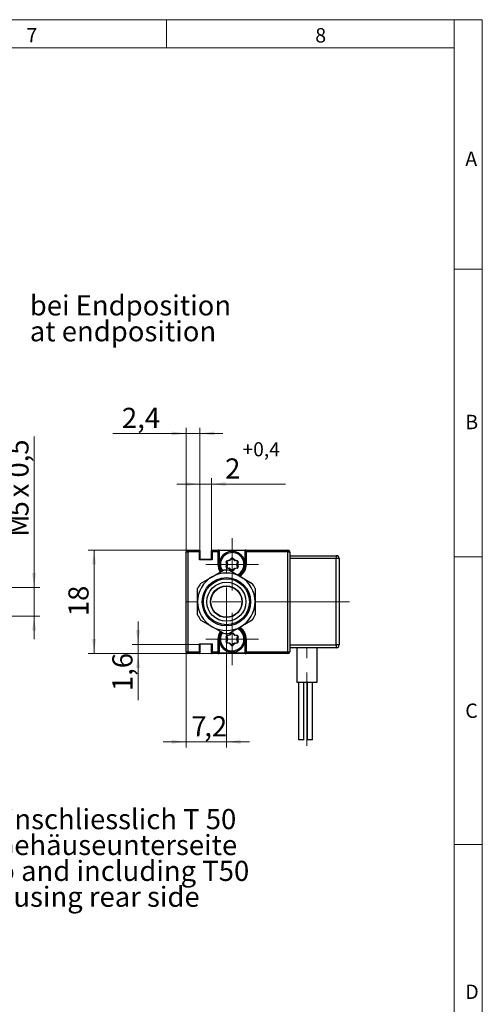
# Model space of a CAD drawing. Units: millimetres. Extents: x 5 to 419, y 6 to 293.
# Drawn here: x 335 to 415, y 121 to 293 of the extents above; entities that cross this region are included whole.
import ezdxf

# ---------------------------------------------------------------- set-up
doc = ezdxf.new("R2010")
doc.units = ezdxf.units.MM
doc.linetypes.add('CENTERX2', pattern=[20.32, 12.7, -2.54, 2.54, -2.54])
doc.styles.add('SLDTEXTSTYLE0', font='DINMI__.TTF')
doc.dimstyles.new('SLDDIMSTYLE0', dxfattribs={"dimtxt": 3.5, "dimasz": 2.5, "dimexe": 0, "dimexo": 0.0625, "dimgap": 0.875, "dimtad": 1, "dimdec": 3, "dimrnd": 1e-09, "dimzin": 12, "dimdsep": 46, "dimtxsty": 'SLDTEXTSTYLE0', "dimsah": 1, "dimcen": 0.09, "dimadec": 0, "dimazin": 0, "dimtfac": 1, "dimtofl": 0, "dimtmove": 0, "dimatfit": 3, "dimfxl": 1, "dimfrac": 2, "dimtolj": 1, "dimtzin": 12, "dimarcsym": 0})
doc.dimstyles.new('SLDDIMSTYLE3', dxfattribs={"dimtxt": 3.5, "dimasz": 2.5, "dimexe": 0, "dimexo": 0.0625, "dimgap": 0.875, "dimtad": 1, "dimdec": 3, "dimrnd": 1e-09, "dimzin": 12, "dimdsep": 46, "dimtxsty": 'SLDTEXTSTYLE0', "dimsah": 1, "dimcen": 0.09, "dimadec": 0, "dimazin": 0, "dimtfac": 1, "dimtofl": 0, "dimtmove": 0, "dimatfit": 3, "dimfxl": 1, "dimfrac": 2, "dimtolj": 1, "dimtzin": 12, "dimarcsym": 0})

# ---------------------------------------------------------------- blocks, each defined once
blk = doc.blocks.new('SW_NOTE_21')
at = {"color": 0, "linetype": 'Continuous', "lineweight": 0, "char_height": 3.5, "attachment_point": 1, "style": 'SLDTEXTSTYLE0'}
for s, insert in [('bei Endposition', (0, 4.46)), ('at endposition', (0, -0.04))]:
    blk.add_mtext(s, dxfattribs=dict(at, insert=insert))
blk = doc.blocks.new('*D58')
at = {"color": 7, "linetype": 'Continuous', "lineweight": 0}
for p, q in [((337.11, 193.81), (337.11, 220.05)), ((323.65, 193.81), (338.11, 193.81)), ((337.11, 188.81), (337.11, 193.81)), ((323.65, 188.81), (338.11, 188.81)), ((337.11, 188.81), (337.11, 184.81))]:
    blk.add_line(p, q, dxfattribs=at)
for points in [[(337.11, 193.81), (337.44, 196.31), (336.78, 196.31)], [(337.11, 188.81), (336.78, 186.31), (337.44, 186.31)]]:
    blk.add_solid(points, dxfattribs=at)
at = {"color": 7, "linetype": 'Continuous', "lineweight": 0, "char_height": 3.5, "attachment_point": 1, "rotation": 90, "style": 'SLDTEXTSTYLE0'}
for s, insert in [(' x 0,5', (332.65, 208.39)), ('5', (332.65, 206.15)), ('M', (332.65, 202.62))]:
    blk.add_mtext(s, dxfattribs=dict(at, insert=insert))
blk = doc.blocks.new('SW_NOTE_48')
at = {"color": 0, "linetype": 'Continuous', "lineweight": 0, "char_height": 3.5, "attachment_point": 1, "style": 'SLDTEXTSTYLE0'}
for s, insert in [('bis einschliesslich T 50', (0.5, -0.04)), ('auf Gehäuseunterseite', (0.5, -4.54)), ('up to and including T50', (0.5, -9.04)), ('at housing rear side ', (0.5, -13.54))]:
    blk.add_mtext(s, dxfattribs=dict(at, insert=insert))
blk = doc.blocks.new('*D82')
at = {"color": 7, "linetype": 'Continuous', "lineweight": 0}
for p, q in [((363.84, 200.31), (346.54, 200.31)), ((347.54, 182.31), (347.54, 200.31)), ((363.84, 182.31), (346.54, 182.31))]:
    blk.add_line(p, q, dxfattribs=at)
for points in [[(347.54, 200.31), (347.21, 197.81), (347.87, 197.81)], [(347.54, 182.31), (347.87, 184.81), (347.21, 184.81)]]:
    blk.add_solid(points, dxfattribs=at)
at = {"color": 7, "linetype": 'Continuous', "lineweight": 0, "insert": (343.08, 188.81), "char_height": 3.5, "attachment_point": 1, "rotation": 90, "style": 'SLDTEXTSTYLE0'}
blk.add_mtext('18', dxfattribs=at)
blk = doc.blocks.new('*D83')
at = {"color": 7, "linetype": 'Continuous', "lineweight": 0}
for p, q in [((355.18, 183.91), (355.18, 187.91)), ((365.94, 183.91), (354.18, 183.91)), ((355.18, 182.31), (355.18, 183.91)), ((368.04, 182.31), (354.18, 182.31)), ((355.18, 182.31), (355.18, 174.19))]:
    blk.add_line(p, q, dxfattribs=at)
for points in [[(355.18, 183.91), (355.51, 186.41), (354.85, 186.41)], [(355.18, 182.31), (354.85, 179.81), (355.51, 179.81)]]:
    blk.add_solid(points, dxfattribs=at)
at = {"color": 7, "linetype": 'Continuous', "lineweight": 0, "insert": (350.72, 175.78), "char_height": 3.5, "attachment_point": 1, "rotation": 90, "style": 'SLDTEXTSTYLE0'}
blk.add_mtext('1,6', dxfattribs=at)
blk = doc.blocks.new('*D84')
at = {"color": 7, "linetype": 'Continuous', "lineweight": 0}
for p, q in [((365.94, 200.21), (365.94, 212.78)), ((367.94, 200.21), (367.94, 212.78)), ((365.94, 211.78), (361.94, 211.78)), ((367.94, 211.78), (365.94, 211.78)), ((367.94, 211.78), (380.8, 211.78))]:
    blk.add_line(p, q, dxfattribs=at)
for points in [[(365.94, 211.78), (363.44, 212.11), (363.44, 211.45)], [(367.94, 211.78), (370.44, 211.45), (370.44, 212.11)]]:
    blk.add_solid(points, dxfattribs=at)
at = {"color": 7, "linetype": 'Continuous', "lineweight": 0, "attachment_point": 1, "style": 'SLDTEXTSTYLE0'}
for s, insert, char_height in [('+0,4', (373.34, 219.06), 2.45), ('2', (370.32, 216.24), 3.5)]:
    blk.add_mtext(s, dxfattribs=dict(at, insert=insert, char_height=char_height))
blk = doc.blocks.new('*D85')
at = {"color": 7, "linetype": 'Continuous', "lineweight": 0}
for p, q in [((363.54, 200.01), (363.54, 221.58)), ((365.94, 200.21), (365.94, 221.58)), ((363.54, 220.58), (350.79, 220.58)), ((365.94, 220.58), (363.54, 220.58)), ((365.94, 220.58), (369.94, 220.58))]:
    blk.add_line(p, q, dxfattribs=at)
for points in [[(363.54, 220.58), (361.04, 220.91), (361.04, 220.25)], [(365.94, 220.58), (368.44, 220.25), (368.44, 220.91)]]:
    blk.add_solid(points, dxfattribs=at)
at = {"color": 7, "linetype": 'Continuous', "lineweight": 0, "insert": (352.38, 225.04), "char_height": 3.5, "attachment_point": 1, "style": 'SLDTEXTSTYLE0'}
blk.add_mtext('2,4', dxfattribs=at)
blk = doc.blocks.new('*D86')
at = {"color": 7, "linetype": 'Continuous', "lineweight": 0}
for p, q in [((370.54, 191.31), (370.54, 165.96)), ((363.54, 182.61), (363.54, 165.96)), ((363.54, 166.96), (359.54, 166.96)), ((363.54, 166.96), (370.54, 166.96)), ((370.54, 166.96), (374.54, 166.96))]:
    blk.add_line(p, q, dxfattribs=at)
for points in [[(363.54, 166.96), (361.04, 167.29), (361.04, 166.63)], [(370.54, 166.96), (373.04, 166.63), (373.04, 167.29)]]:
    blk.add_solid(points, dxfattribs=at)
at = {"color": 7, "linetype": 'Continuous', "lineweight": 0, "char_height": 3.5, "attachment_point": 1, "style": 'SLDTEXTSTYLE0'}
for s, insert in [('7', (364.45, 171.41)), (',2', (366.69, 171.41))]:
    blk.add_mtext(s, dxfattribs=dict(at, insert=insert))
blk = doc.blocks.new('SW_CENTERMARKSYMBOL_8')
at = {"color": 0, "linetype": 'Continuous', "lineweight": 0}
for p, q in [((0, 5), (0, 7)), ((0, 0), (0, 2.5)), ((-5, 0), (-7, 0)), ((0, 0), (-2.5, 0)), ((0, 0), (0, -2.5)), ((0, 0), (2.5, 0)), ((5, 0), (21.42, 0)), ((0, -5), (0, -7))]:
    blk.add_line(p, q, dxfattribs=at)
blk = doc.blocks.new('SW_CENTERMARKSYMBOL_9')
at = {"color": 0, "linetype": 'Continuous', "lineweight": 0}
for p, q in [((0, 2.5), (0, 4.55)), ((0, 0), (0, 2.5)), ((-2.5, 0), (-4.55, 0)), ((0, 0), (-2.5, 0)), ((0, 0), (0, -2.5)), ((0, 0), (2.5, 0)), ((2.5, 0), (4.55, 0)), ((0, -2.5), (0, -4.55))]:
    blk.add_line(p, q, dxfattribs=at)
blk = doc.blocks.new('SW_CENTERMARKSYMBOL_10')
at = {"color": 0, "linetype": 'Continuous', "lineweight": 0}
for p, q in [((0, 2.5), (0, 4.55)), ((0, 0), (0, 2.5)), ((-2.5, 0), (-4.55, 0)), ((0, 0), (-2.5, 0)), ((0, 0), (0, -2.5)), ((0, 0), (2.5, 0)), ((2.5, 0), (4.55, 0)), ((0, -2.5), (0, -4.55))]:
    blk.add_line(p, q, dxfattribs=at)

msp = doc.modelspace()

# ---------------------------------------------------------------- linework, layer by layer
at = {"color": 7, "linetype": 'Continuous', "lineweight": 0}
for p, q in [((5.2142, 292.5316), (415.0142, 292.5316)), ((360.1142, 292.5316), (360.1142, 287.6316)), ((410.1142, 287.6316), (410.1142, 292.5316)), ((415.0142, 292.5316), (415.0142, 5.7316)), ((194.1817, 287.6316), (410.1142, 287.6316)), ((410.1142, 287.6316), (194.1817, 287.6316)), ((410.1142, 287.6316), (410.1142, 10.6316)), ((410.1142, 57.1616), (410.1142, 287.6316)), ((410.1142, 249.1316), (415.0142, 249.1316)), ((415.0142, 199.1316), (410.1142, 199.1316)), ((410.1142, 149.1316), (415.0142, 149.1316))]:
    msp.add_line(p, q, dxfattribs=at)
at = {"color": 7, "linetype": 'Continuous', "lineweight": 30}
for p, q in [((363.5396, 182.6125), (363.5396, 200.0125)), ((363.5396, 200.0125), (363.8396, 200.0125)), ((363.8396, 200.0125), (363.8396, 200.3125)), ((363.8396, 200.3125), (365.8396, 200.3125)), ((363.8396, 200.0125), (363.8396, 182.6125)), ((365.8396, 200.0125), (363.8396, 200.0125)), ((365.8396, 200.0125), (365.8396, 200.3125)), ((365.8396, 198.6125), (365.8396, 200.0125)), ((365.8396, 200.0125), (365.9396, 200.0125)), ((365.8396, 198.6125), (365.9396, 198.7125)), ((365.9396, 200.2125), (365.9396, 200.0125)), ((365.9396, 200.0125), (365.9396, 198.7125)), ((365.9396, 198.7125), (367.9396, 198.7125)), ((367.9396, 200.0125), (367.9396, 200.2125)), ((368.0396, 200.0125), (367.9396, 200.0125)), ((367.9396, 198.7125), (367.9396, 200.0125)), ((368.0396, 198.6125), (367.9396, 198.7125)), ((368.0396, 200.3125), (368.0396, 200.0125)), ((368.0396, 200.3125), (369.0896, 200.3125)), ((368.0396, 200.0125), (368.0396, 198.6125)), ((369.0896, 200.0125), (368.0396, 200.0125)), ((369.0896, 200.0125), (369.0896, 200.3125)), ((369.2896, 200.3125), (369.0896, 200.3125)), ((369.0896, 197.8125), (369.0896, 200.0125)), ((369.0896, 200.0125), (369.1896, 200.0125)), ((369.1896, 200.2125), (369.1896, 200.0125)), ((369.1896, 200.2125), (369.2896, 200.2125)), ((369.1896, 200.0125), (369.1896, 197.8125)), ((369.2896, 200.3125), (369.2896, 200.2125)), ((369.2896, 200.3125), (373.7896, 200.3125)), ((369.2896, 200.2125), (369.2896, 197.8125)), ((373.7896, 200.2125), (369.2896, 200.2125)), ((371.1098, 198.6076), (371.3967, 198.9078)), ((371.469, 198.8387), (371.1821, 198.5385)), ((371.469, 198.8387), (371.3967, 198.9078)), ((371.6119, 198.8405), (371.6824, 198.9114)), ((371.9427, 198.5113), (371.6119, 198.8405)), ((371.6824, 198.9114), (372.0132, 198.5822)), ((373.7896, 200.2125), (373.7896, 200.3125)), ((373.9896, 200.3125), (373.7896, 200.3125)), ((373.7896, 197.8125), (373.7896, 200.2125)), ((373.7896, 200.2125), (373.8896, 200.2125)), ((373.8896, 200.0125), (373.8896, 200.2125)), ((373.8896, 200.0125), (373.9896, 200.0125)), ((373.8896, 197.8125), (373.8896, 200.0125)), ((373.9896, 200.3125), (373.9896, 200.0125)), ((373.9896, 200.3125), (381.2396, 200.3125)), ((373.9896, 200.0125), (373.9896, 197.8125)), ((381.2396, 200.0125), (373.9896, 200.0125)), ((381.2396, 200.3125), (381.2396, 200.0125)), ((381.2396, 182.6125), (381.2396, 200.0125)), ((381.2396, 200.0125), (381.5396, 200.0125)), ((381.5396, 200.0125), (381.5396, 182.6125)), ((381.5396, 199.3125), (389.6396, 199.3125)), ((389.6396, 198.8125), (381.5396, 198.8125)), ((389.6396, 199.3125), (389.6396, 198.8125)), ((389.6396, 183.8125), (389.6396, 198.8125)), ((390.1396, 198.8125), (389.6396, 198.8125)), ((390.1396, 198.8125), (390.1396, 183.8125)), ((368.0396, 198.6125), (365.8396, 198.6125)), ((369.0896, 197.8125), (369.1896, 197.8125)), ((369.1896, 197.8125), (369.2896, 197.8125)), ((370.5165, 197.3868), (370.6362, 197.8379)), ((370.5165, 197.3868), (370.6131, 197.3612)), ((370.5196, 198.2365), (370.6156, 198.2646)), ((370.6362, 197.8379), (370.5196, 198.2365)), ((370.7328, 197.8122), (370.6131, 197.3612)), ((370.6156, 198.2646), (370.7322, 197.866)), ((370.6362, 197.8379), (370.7322, 197.866)), ((370.6362, 197.8379), (370.7328, 197.8122)), ((370.6593, 198.4857), (371.1098, 198.6076)), ((370.6593, 198.4857), (370.6854, 198.3892)), ((370.6624, 197.1412), (370.6861, 197.2384)), ((371.0659, 197.0429), (370.6624, 197.1412)), ((371.136, 198.511), (370.6854, 198.3892)), ((370.6861, 197.2384), (371.0896, 197.14)), ((371.0659, 197.0429), (371.0896, 197.14)), ((371.0659, 197.0429), (371.1364, 197.1138)), ((371.3967, 196.7137), (371.0659, 197.0429)), ((371.136, 198.511), (371.1098, 198.6076)), ((371.1821, 198.5385), (371.1098, 198.6076)), ((371.1364, 197.1138), (371.4672, 196.7845)), ((371.6101, 196.7863), (371.897, 197.0866)), ((371.9693, 197.0175), (371.6824, 196.7172)), ((371.9693, 197.0175), (371.897, 197.0866)), ((371.9427, 198.5113), (372.0132, 198.5822)), ((371.9432, 197.114), (372.3937, 197.2359)), ((371.9693, 197.0175), (371.9432, 197.114)), ((372.4198, 197.1394), (371.9693, 197.0175)), ((371.9895, 198.485), (372.0132, 198.5822)), ((372.393, 198.3867), (371.9895, 198.485)), ((372.0132, 198.5822), (372.4167, 198.4839)), ((372.3463, 197.8128), (372.466, 198.2639)), ((372.3463, 197.8128), (372.4429, 197.7872)), ((372.3469, 197.7591), (372.4429, 197.7872)), ((372.4635, 197.3605), (372.3469, 197.7591)), ((372.393, 198.3867), (372.4167, 198.4839)), ((372.3937, 197.2359), (372.4198, 197.1394)), ((372.5626, 198.2382), (372.4429, 197.7872)), ((372.4429, 197.7872), (372.5595, 197.3886)), ((372.4635, 197.3605), (372.5595, 197.3886)), ((372.466, 198.2639), (372.5626, 198.2382)), ((373.7896, 197.8125), (373.8896, 197.8125)), ((373.8896, 197.8125), (373.9896, 197.8125)), ((366.0552, 194.497), (368.0396, 195.6427)), ((368.0396, 195.6427), (370.0239, 196.7883)), ((371.0552, 196.7883), (373.0396, 195.6427)), ((371.3967, 196.7137), (371.4672, 196.7845)), ((371.6824, 196.7172), (371.6101, 196.7863)), ((373.0396, 195.6427), (375.0239, 194.497)), ((365.5396, 191.3125), (365.5396, 193.6038)), ((375.5396, 193.6038), (375.5396, 191.3125)), ((368.0396, 186.9824), (366.0552, 188.128)), ((370.0239, 185.8368), (368.0396, 186.9824)), ((373.0396, 186.9824), (371.0552, 185.8368)), ((375.0239, 188.128), (373.0396, 186.9824)), ((370.5196, 185.2365), (370.6156, 185.2646)), ((370.6362, 184.8379), (370.5196, 185.2365)), ((370.6156, 185.2646), (370.7322, 184.866)), ((370.6593, 185.4857), (371.1098, 185.6076)), ((370.6593, 185.4857), (370.6854, 185.3892)), ((371.136, 185.511), (370.6854, 185.3892)), ((371.1098, 185.6076), (371.3967, 185.9078)), ((371.136, 185.511), (371.1098, 185.6076)), ((371.1821, 185.5385), (371.1098, 185.6076)), ((371.469, 185.8387), (371.1821, 185.5385)), ((371.469, 185.8387), (371.3967, 185.9078)), ((371.6119, 185.8405), (371.6824, 185.9114)), ((371.9427, 185.5113), (371.6119, 185.8405)), ((371.6824, 185.9114), (372.0132, 185.5822)), ((371.9427, 185.5113), (372.0132, 185.5822)), ((371.9895, 185.485), (372.0132, 185.5822)), ((372.393, 185.3867), (371.9895, 185.485)), ((372.0132, 185.5822), (372.4167, 185.4839)), ((372.3463, 184.8128), (372.466, 185.2639)), ((372.393, 185.3867), (372.4167, 185.4839)), ((372.5626, 185.2382), (372.4429, 184.7872)), ((372.466, 185.2639), (372.5626, 185.2382)), ((365.8396, 184.0125), (368.0396, 184.0125)), ((365.8396, 182.6125), (365.8396, 184.0125)), ((365.8396, 184.0125), (365.9396, 183.9125)), ((365.9396, 183.9125), (365.9396, 182.6125)), ((367.9396, 183.9125), (365.9396, 183.9125)), ((368.0396, 184.0125), (367.9396, 183.9125)), ((367.9396, 182.6125), (367.9396, 183.9125)), ((368.0396, 184.0125), (368.0396, 182.6125)), ((369.0896, 182.6125), (369.0896, 184.8125)), ((369.1896, 184.8125), (369.0896, 184.8125)), ((369.1896, 184.8125), (369.1896, 182.6125)), ((369.2896, 184.8125), (369.1896, 184.8125)), ((369.2896, 184.8125), (369.2896, 182.4125)), ((370.5165, 184.3868), (370.6362, 184.8379)), ((370.5165, 184.3868), (370.6131, 184.3612)), ((370.7328, 184.8122), (370.6131, 184.3612)), ((370.6362, 184.8379), (370.7322, 184.866)), ((370.6362, 184.8379), (370.7328, 184.8122)), ((370.6624, 184.1412), (370.6861, 184.2384)), ((371.0659, 184.0429), (370.6624, 184.1412)), ((370.6861, 184.2384), (371.0896, 184.14)), ((371.0659, 184.0429), (371.0896, 184.14)), ((371.0659, 184.0429), (371.1364, 184.1138)), ((371.3967, 183.7137), (371.0659, 184.0429)), ((371.1364, 184.1138), (371.4672, 183.7845)), ((371.3967, 183.7137), (371.4672, 183.7845)), ((371.6101, 183.7863), (371.897, 184.0866)), ((371.6824, 183.7172), (371.6101, 183.7863)), ((371.9693, 184.0175), (371.6824, 183.7172)), ((371.9693, 184.0175), (371.897, 184.0866)), ((371.9432, 184.114), (372.3937, 184.2359)), ((371.9693, 184.0175), (371.9432, 184.114)), ((372.4198, 184.1394), (371.9693, 184.0175)), ((372.3463, 184.8128), (372.4429, 184.7872)), ((372.3469, 184.7591), (372.4429, 184.7872)), ((372.4635, 184.3605), (372.3469, 184.7591)), ((372.3937, 184.2359), (372.4198, 184.1394)), ((372.4429, 184.7872), (372.5595, 184.3886)), ((372.4635, 184.3605), (372.5595, 184.3886)), ((373.8896, 184.8125), (373.7896, 184.8125)), ((373.7896, 182.4125), (373.7896, 184.8125)), ((373.9896, 184.8125), (373.8896, 184.8125)), ((373.8896, 182.6125), (373.8896, 184.8125)), ((373.9896, 184.8125), (373.9896, 182.6125)), ((381.5396, 183.8125), (389.6396, 183.8125)), ((389.6396, 183.3125), (381.5396, 183.3125)), ((382.7896, 183.3125), (382.7896, 177.3125)), ((386.2896, 177.3125), (386.2896, 183.3125)), ((389.6396, 183.8125), (389.6396, 183.3125)), ((390.1396, 183.8125), (389.6396, 183.8125)), ((363.5396, 182.6125), (363.8396, 182.6125)), ((363.8396, 182.3125), (363.8396, 182.6125)), ((363.8396, 182.6125), (365.8396, 182.6125)), ((365.8396, 182.3125), (363.8396, 182.3125)), ((365.8396, 182.3125), (365.8396, 182.6125)), ((365.8396, 182.6125), (365.9396, 182.6125)), ((365.9396, 182.6125), (365.9396, 182.4125)), ((367.9396, 182.4125), (367.9396, 182.6125)), ((368.0396, 182.6125), (367.9396, 182.6125)), ((368.0396, 182.6125), (369.0896, 182.6125)), ((368.0396, 182.6125), (368.0396, 182.3125)), ((369.0896, 182.3125), (368.0396, 182.3125)), ((369.0896, 182.3125), (369.0896, 182.6125)), ((369.1896, 182.6125), (369.0896, 182.6125)), ((369.0896, 182.3125), (369.2896, 182.3125)), ((369.1896, 182.6125), (369.1896, 182.4125)), ((369.2896, 182.4125), (369.1896, 182.4125)), ((369.2896, 182.4125), (369.2896, 182.3125)), ((369.2896, 182.4125), (373.7896, 182.4125)), ((373.7896, 182.3125), (369.2896, 182.3125)), ((373.7896, 182.3125), (373.7896, 182.4125)), ((373.8896, 182.4125), (373.7896, 182.4125)), ((373.7896, 182.3125), (373.9896, 182.3125)), ((373.8896, 182.4125), (373.8896, 182.6125)), ((373.9896, 182.6125), (373.8896, 182.6125)), ((373.9896, 182.6125), (381.2396, 182.6125)), ((373.9896, 182.6125), (373.9896, 182.3125)), ((381.2396, 182.3125), (373.9896, 182.3125)), ((381.2396, 182.6125), (381.2396, 182.3125)), ((381.2396, 182.6125), (381.5396, 182.6125)), ((382.7896, 177.3125), (384.5396, 177.3125)), ((383.0896, 177.3125), (383.0896, 167.3125)), ((383.9896, 167.3125), (383.9896, 177.3125)), ((384.5396, 177.3125), (386.2896, 177.3125)), ((384.5896, 177.3125), (384.5896, 167.3125)), ((385.4896, 167.3125), (385.4896, 177.3125)), ((383.9896, 167.3125), (383.0896, 167.3125)), ((385.0396, 167.3125), (384.5896, 167.3125)), ((385.4896, 167.3125), (385.0396, 167.3125))]:
    msp.add_line(p, q, dxfattribs=at)
at = {"color": 7, "linetype": 'CENTERX2', "lineweight": 0}
msp.add_line((384.5396, 166.286), (384.5396, 183.3685), dxfattribs=at)
at = {"color": 8, "linetype": 'Continuous', "lineweight": 30, "flags": 128}
for points in [[(369.486, 196.4763), (369.276, 196.875), (369.0896, 197.8125)], [(369.0896, 184.8125), (369.276, 185.7501), (369.4872, 186.1505)]]:
    msp.add_lwpolyline(points, dxfattribs=at)
at = {"color": 7, "linetype": 'Continuous', "lineweight": 30, "flags": 128}
for points in [[(369.1896, 197.8125), (369.3684, 196.9132), (369.5738, 196.5247)], [(369.5727, 186.0987), (369.3684, 185.7118), (369.1896, 184.8125)]]:
    msp.add_lwpolyline(points, dxfattribs=at)
at = {"color": 7, "linetype": 'Continuous', "lineweight": 30}
for radius in [4.2, 4, 3.4, 2.75, 2.7]:
    msp.add_circle((370.5396, 191.3125), radius, dxfattribs=at)
for centre, radius, start, end in [((363.8396, 200.0125), 0.3, 90, 180), ((365.8396, 200.2125), 0.1, 0, 90), ((368.0396, 200.2125), 0.1, 90, 180), ((369.0896, 200.2125), 0.1, 0, 90), ((371.5396, 197.8125), 2.25, 0, 213.322012), ((371.5396, 197.8125), 2.05, 0, 213.725897), ((371.5413, 198.7697), 0.2, 45.134203, 136.30422), ((371.5413, 198.7697), 0.1, 45.134203, 136.30422), ((373.9896, 200.2125), 0.1, 90, 180), ((381.2396, 200.0125), 0.3, 0, 90), ((389.6396, 198.8125), 0.5, 0, 90), ((370.7098, 197.3355), 0.2, 165.134203, 256.30422), ((370.7116, 198.2926), 0.2, 105.134203, 196.30422), ((370.7098, 197.3355), 0.1, 165.134203, 256.30422), ((370.7116, 198.2926), 0.1, 105.134203, 196.30422), ((370.6362, 197.8379), 0.1, 345.134203, 16.30422), ((371.0659, 197.0429), 0.1, 45.134203, 76.30422), ((371.1098, 198.6076), 0.1, 285.134203, 316.30422), ((371.9693, 197.0175), 0.1, 105.134203, 136.30422), ((372.0132, 198.5822), 0.1, 225.134203, 256.30422), ((372.4429, 197.7872), 0.1, 165.134203, 196.30422), ((372.3693, 198.2895), 0.1, 345.134203, 76.30422), ((372.3675, 197.3324), 0.1, 285.134203, 16.30422), ((372.3693, 198.2895), 0.2, 345.134203, 76.30422), ((372.3675, 197.3324), 0.2, 285.134203, 16.30422), ((371.5396, 197.8125), 2.05, 296.27642, 0), ((371.5396, 197.8125), 2.25, 299.296316, 0), ((371.5396, 197.8125), 2.35, 305.548471, 0), ((370.5396, 191.3125), 5, 120, 180), ((370.5396, 191.3125), 5, 60, 120), ((370.5396, 191.3125), 5.5, 84.619977, 95.380023), ((371.5378, 196.8554), 0.2, 225.134203, 316.30422), ((371.5378, 196.8554), 0.1, 225.134203, 316.30422), ((370.5396, 191.3125), 5, 0, 60), ((370.5396, 191.3125), 5.5, 144.619977, 155.380023), ((370.5396, 191.3125), 5.5, 24.619977, 35.380023), ((370.5396, 191.3125), 5, 180, 240), ((370.5396, 191.3125), 5, 300, 0), ((370.5396, 191.3125), 5.5, 204.619977, 215.380023), ((370.5396, 191.3125), 5.5, 324.619977, 335.380023), ((370.5396, 191.3125), 5, 240, 300), ((371.5396, 184.8125), 2.05, 0, 63.884418), ((371.5396, 184.8125), 2.25, 0, 60.237375), ((371.5396, 184.8125), 2.35, 0, 54.397598), ((371.5396, 184.8125), 2.25, 146.6004, 0), ((371.5396, 184.8125), 2.05, 146.354908, 0), ((370.5396, 191.3125), 5.5, 264.619977, 275.380023), ((370.7116, 185.2926), 0.2, 105.134203, 196.30422), ((370.7116, 185.2926), 0.1, 105.134203, 196.30422), ((371.1098, 185.6076), 0.1, 285.134203, 316.30422), ((371.5413, 185.7697), 0.1, 45.134203, 136.30422), ((372.0132, 185.5822), 0.1, 225.134203, 256.30422), ((372.3693, 185.2895), 0.1, 345.134203, 76.30422), ((372.3693, 185.2895), 0.2, 345.134203, 76.30422), ((370.7098, 184.3355), 0.2, 165.134203, 256.30422), ((370.7098, 184.3355), 0.1, 165.134203, 256.30422), ((370.6362, 184.8379), 0.1, 345.134203, 16.30422), ((371.0659, 184.0429), 0.1, 45.134203, 76.30422), ((371.5378, 183.8554), 0.2, 225.134203, 316.30422), ((371.5378, 183.8554), 0.1, 225.134203, 316.30422), ((371.9693, 184.0175), 0.1, 105.134203, 136.30422), ((372.4429, 184.7872), 0.1, 165.134203, 196.30422), ((372.3675, 184.3324), 0.1, 285.134203, 16.30422), ((372.3675, 184.3324), 0.2, 285.134203, 16.30422), ((389.6396, 183.8125), 0.5, 270, 0), ((363.8396, 182.6125), 0.3, 180, 270), ((365.8396, 182.4125), 0.1, 270, 0), ((368.0396, 182.4125), 0.1, 180, 270), ((369.0896, 182.4125), 0.1, 270, 0), ((373.9896, 182.4125), 0.1, 180, 270), ((381.2396, 182.6125), 0.3, 270, 0)]:
    msp.add_arc(centre, radius, start, end, dxfattribs=at)
at = {"color": 8, "linetype": 'Continuous', "lineweight": 30}
for centre, start, end in [((371.5396, 197.8125), 305.379408, 0), ((371.5396, 184.8125), 0, 54.665838)]:
    msp.add_arc(centre, 2.45, start, end, dxfattribs=at)
at = {"color": 7, "linetype": 'Continuous', "lineweight": 30}
for points, knots in [([(365.5396, 189.0212), (365.5396, 189.2124), (365.5396, 189.9735), (365.5396, 190.7392), (365.5396, 191.3125)], [0, 0, 0, 0, 0.25111383, 1, 1, 1, 1]), ([(375.5396, 191.3125), (375.5396, 190.7392), (375.5396, 189.9735), (375.5396, 189.2124), (375.5396, 189.0212)], [0, 0, 0, 0, 0.74888617, 1, 1, 1, 1])]:
    msp.add_open_spline(points, degree=3, knots=knots, dxfattribs=at)

# ---------------------------------------------------------------- block references
at = {"color": 7, "linetype": 'Continuous', "lineweight": 0}
for name, p in [('SW_NOTE_21', (336.3675, 240.1414)), ('SW_CENTERMARKSYMBOL_10', (371.5396, 197.8125)), ('SW_CENTERMARKSYMBOL_8', (370.5396, 191.3125)), ('SW_CENTERMARKSYMBOL_9', (371.5396, 184.8125)), ('SW_NOTE_48', (321.6613, 155.307))]:
    msp.add_blockref(name, p, dxfattribs=at)

# ---------------------------------------------------------------- texts
at = {"color": 7, "linetype": 'Continuous', "lineweight": 0, "char_height": 2.5, "attachment_point": 1, "style": 'SLDTEXTSTYLE0'}
for s, insert in [('8', (385.979, 291.0668)), ('7', (335.7727, 291.0668)), ('A', (412.0517, 269.5839)), ('B', (412.0517, 223.8207)), ('C', (412.0517, 173.6145)), ('D', (412.0517, 124.7412))]:
    msp.add_mtext(s, dxfattribs=dict(at, insert=insert))

# ---------------------------------------------------------------- dimensions: what is measured, and where the dimension line sits
at = {"color": 7, "linetype": 'Continuous', "lineweight": 0}
for base, p1, p2, picture, middle in [((363.5396, 220.5801), (365.9396, 200.2125), (363.5396, 200.0125), '*D85', (355.1769, 220.5801)), ((365.9396, 211.7785), (367.9396, 200.2125), (365.9396, 200.2125), '*D84', (374.7671, 211.7785))]:
    dim = msp.add_linear_dim(base=base, p1=p1, p2=p2, dimstyle='SLDDIMSTYLE3', dxfattribs=at)
    dim.commit()
    dim.dimension.update_dxf_attribs({"geometry": picture, "text_midpoint": middle, "dimtype": 160})
dim = msp.add_linear_dim(base=(337.1113, 193.8125), p1=(323.6545, 188.8125), p2=(323.6545, 193.8125), angle=90, text='M<> x 0,5', dimstyle='SLDDIMSTYLE3', dxfattribs=at)
dim.commit()
dim.dimension.update_dxf_attribs({"geometry": '*D58', "text_midpoint": (337.1113, 210.5412), "dimtype": 160})
for base, p1, p2, dimstyle, picture, middle in [((347.5396, 200.3125), (363.8396, 182.3125), (363.8396, 200.3125), 'SLDDIMSTYLE0', '*D82', (347.5396, 191.0489)), ((355.1769, 183.9125), (368.0396, 182.3125), (365.9396, 183.9125), 'SLDDIMSTYLE3', '*D83', (355.1769, 178.5783))]:
    dim = msp.add_linear_dim(base=base, p1=p1, p2=p2, angle=90, dimstyle=dimstyle, dxfattribs=at)
    dim.commit()
    dim.dimension.update_dxf_attribs({"geometry": picture, "text_midpoint": middle, "dimtype": 160})
dim = msp.add_linear_dim(base=(370.5396, 166.9551), p1=(363.5396, 182.6125), p2=(370.5396, 191.3125), text='<>,2', dimstyle='SLDDIMSTYLE3', dxfattribs=at)
dim.commit()
dim.dimension.update_dxf_attribs({"geometry": '*D86', "text_midpoint": (367.246, 166.9551), "dimtype": 160})

doc.saveas('drawing.dxf')
